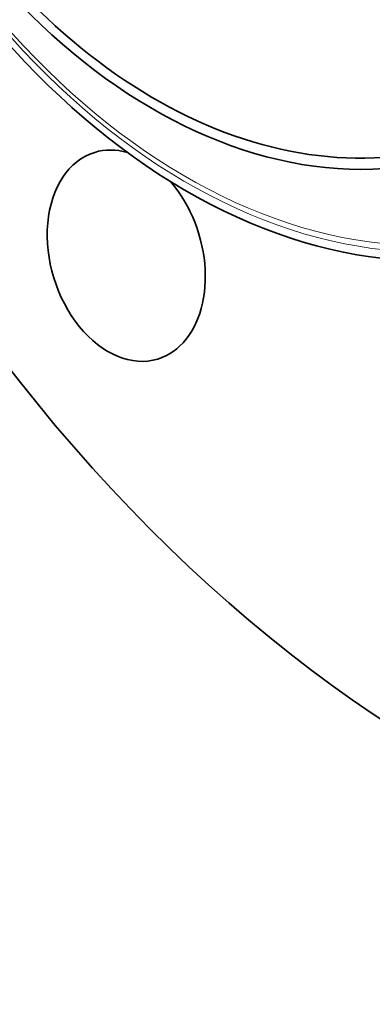
# Model space of a CAD drawing. Extents: x 0 to 10.8, y 0 to 8.3.
# Drawn here: x 7.4 to 7.8, y 3.5 to 4.8 of the extents above; entities that cross this region are included whole.
import ezdxf

# ---------------------------------------------------------------- set-up
doc = ezdxf.new("R2010")
doc.units = 0
doc.header["$MEASUREMENT"] = 0
doc.layers.get('0').update_dxf_attribs({"lineweight": 13})

msp = doc.modelspace()

# ---------------------------------------------------------------- linework, layer by layer
at = {"color": 7, "lineweight": 35, "ltscale": 0.03937}
for centre, major_axis, start_param, end_param in [((8.2554, 5.5699), (0.5839, -1.9078), 6.283178, 9.424771), ((8.2554, 5.5699), (0.5839, -1.9078), 3.751444, 6.283178), ((7.783, 5.4253), (0.292, -0.9539), 6.283185, 9.424777), ((7.686, 5.3956), (-0.2504, 0.8181), 1.609851, 7.893036), ((7.686, 5.3956), (0.2461, -0.8041), 6.283185, 9.424777), ((7.686, 5.3956), (0.2461, -0.8041), 3.751444, 6.283185), ((7.7531, 5.4162), (-0.292, 0.9539), 1.609851, 3.141589), ((7.5069, 4.4475), (0.0407, -0.1331), 3.141564, 6.283157), ((7.5069, 4.4475), (0.0407, -0.1331), 2.716315, 3.141564), ((7.5069, 4.4475), (0.0407, -0.1331), 1.787948, 2.139009), ((7.5069, 4.4475), (0.0407, -0.1331), 6.283157, 8.071133)]:
    msp.add_ellipse(centre, major_axis=major_axis, ratio=0.701208, start_param=start_param, end_param=end_param, dxfattribs=at)
at = {"color": 7, "lineweight": 13, "ltscale": 0.03937}
for centre, major_axis, start_param, end_param in [((8.2554, 5.5699), (0.3978, -1.2998), 5.624257, 10.083707), ((8.247, 5.5673), (0.392, -1.2808), 5.766538, 9.941447), ((7.7516, 5.4157), (-0.2883, 0.9419), 4.751444, 11.034629), ((7.7488, 5.4148), (-0.2855, 0.9328), 4.751444, 11.034629)]:
    msp.add_ellipse(centre, major_axis=major_axis, ratio=0.701208, start_param=start_param, end_param=end_param, dxfattribs=at)

doc.saveas('drawing.dxf')
